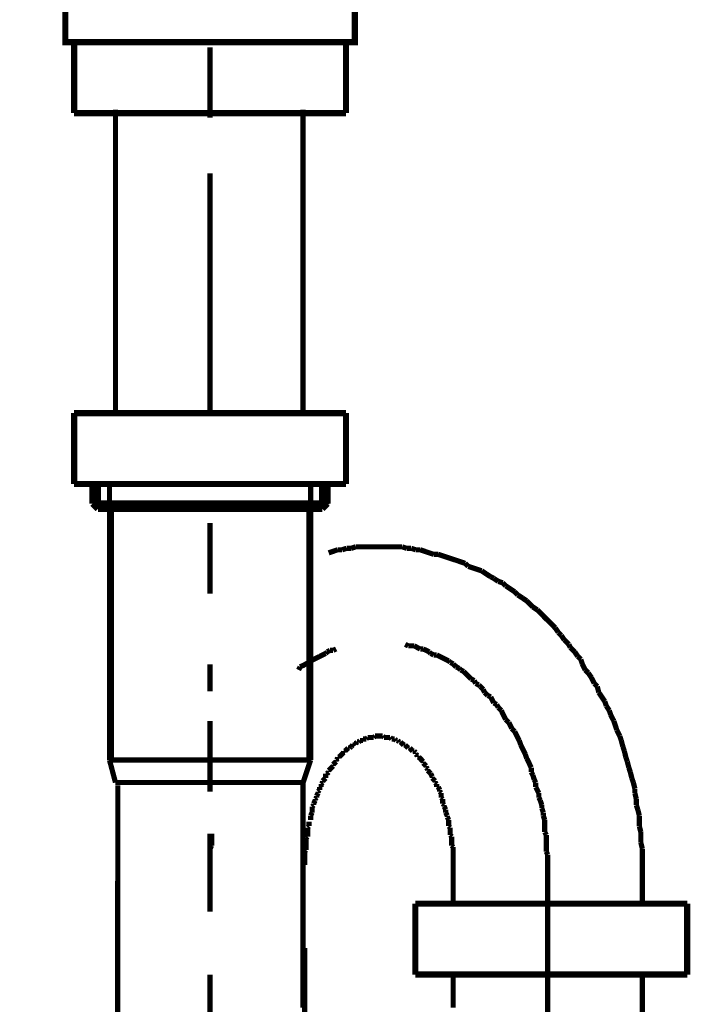
# Model space of a CAD drawing. Extents: x 74 to 486, y -247 to -11.
# Drawn here: x 128 to 140, y -183 to -166 of the extents above; entities that cross this region are included whole.
import ezdxf

# ---------------------------------------------------------------- set-up
doc = ezdxf.new("R2010")
doc.units = 0
doc.layers.add('LAYER_17', color=7, linetype='CONTINUOUS')
doc.layers.add('LAYER_19', color=7, linetype='CONTINUOUS')

# ---------------------------------------------------------------- blocks, each defined once
blk = doc.blocks.new('AIGNBL11020003')
at = {"layer": 'LAYER_17', "const_width": 0.1411}
for points in [[(129.2607, -163.5759), (128.5682, -163.5759)], [(134.553, -163.5759), (133.8606, -163.5759)]]:
    blk.add_lwpolyline(points, dxfattribs=at)
blk = doc.blocks.new('AIGNBL11010002')
at = {"layer": 'LAYER_17', "const_width": 0.1411}
for points in [[(128.7632, -163.8763), (128.4104, -163.8763), (128.4104, -163.5759), (128.7632, -163.5759)], [(129.2607, -163.5759), (128.5682, -163.5759)], [(129.2607, -163.5759), (129.6134, -163.5759)], [(129.2607, -163.5759), (129.6134, -163.5759)], [(129.5625, -163.5759), (133.9577, -163.5759)], [(130.392, -163.5759), (133.1178, -163.5759)], [(130.392, -163.5759), (133.1178, -163.5759)], [(133.5071, -163.5759), (133.8599, -163.5759)], [(133.5071, -163.5759), (133.8599, -163.5759)], [(134.553, -163.5759), (133.8606, -163.5759)], [(134.3574, -163.5759), (134.7101, -163.5759), (134.7101, -163.8763), (134.3574, -163.8763)], [(129.1673, -164.176), (128.4104, -164.176), (128.4104, -163.8763), (128.7632, -163.8763)], [(133.5581, -163.8763), (129.1628, -163.8763)], [(129.5625, -163.8763), (133.9577, -163.8763)], [(134.3574, -163.8763), (134.7101, -163.8763), (134.7101, -164.176), (134.0032, -164.176)], [(129.4632, -164.5763), (129.1105, -164.5763), (129.1105, -164.1753), (129.4632, -164.1753)], [(133.5581, -164.176), (129.1628, -164.176)], [(130.062, -164.1753), (133.3583, -164.1753)], [(133.658, -164.1753), (134.0101, -164.1753), (134.0101, -164.577), (133.658, -164.577)], [(133.658, -164.5763), (129.4092, -164.5763)]]:
    blk.add_lwpolyline(points, dxfattribs=at)
at = {"layer": 'LAYER_17', "const_width": 0.1058}
blk.add_lwpolyline([(129.1118, -164.5763), (134.0115, -164.5763), (134.0115, -166.4766), (129.1118, -166.4766)], close=True, dxfattribs=at)
at = {"layer": 'LAYER_17'}
blk.add_blockref('AIGNBL11020003', (0, 0), dxfattribs=at)
blk = doc.blocks.new('AIGNBL13020003')
at = {"layer": 'LAYER_19', "const_width": 0.0882}
blk.add_lwpolyline([(133.1615, -181.8018), (133.1615, -183.4217)], dxfattribs=at)
blk = doc.blocks.new('AIGNBL13020004')
at = {"layer": 'LAYER_19', "const_width": 0.0882}
blk.add_lwpolyline([(129.9617, -230.2602), (130.001, -179.0478)], dxfattribs=at)
blk = doc.blocks.new('AIGNBL13020005')
at = {"layer": 'LAYER_19', "const_width": 0.0882}
for points in [[(135.6765, -180.3969), (135.6765, -181.0074)], [(138.8763, -180.3969), (138.8763, -181.0074)], [(138.8763, -182.8105), (138.8763, -182.2635)], [(135.6765, -182.8105), (135.6765, -182.3014)]]:
    blk.add_lwpolyline(points, dxfattribs=at)
blk = doc.blocks.new('AIGNBL13020006')
at = {"layer": 'LAYER_19', "const_width": 0.0882}
for points in [[(133.5929, -176.7651), (133.5426, -176.7906)], [(133.6446, -176.7651), (133.5929, -176.7651)], [(133.6948, -176.7403), (133.6446, -176.7651)], [(134.8634, -176.6638)], [(134.9144, -176.6886), (134.8634, -176.6638)], [(135.0164, -176.6886), (134.9647, -176.6886), (134.9144, -176.6886)], [(135.1177, -176.7403), (135.0667, -176.7148), (135.0164, -176.6886)], [(135.168, -176.7403), (135.1177, -176.7403)], [(135.27, -176.7906), (135.2196, -176.7651), (135.168, -176.7403)], [(133.4151, -176.8664), (133.3648, -176.8925), (133.3145, -176.9181), (133.2635, -176.9429)], [(133.4668, -176.8416), (133.4151, -176.8664)], [(133.5171, -176.8161), (133.4668, -176.8416)], [(133.5426, -176.7906), (133.5171, -176.8161)], [(135.2954, -176.8161), (135.27, -176.7906)], [(135.3457, -176.8416), (135.2954, -176.8161)], [(135.3974, -176.8416), (135.3457, -176.8416)], [(135.498, -176.8925), (135.4477, -176.8664), (135.3974, -176.8416)], [(135.5497, -176.9181), (135.498, -176.8925)], [(135.6, -176.9429), (135.5497, -176.9181)], [(135.6255, -176.9684), (135.6, -176.9429)], [(133.0858, -177.0441), (133.0596, -177.0958)], [(133.2374, -176.9684), (133.187, -176.9938), (133.1367, -177.0193), (133.0858, -177.0441)], [(135.6765, -176.9938), (135.6255, -176.9684)], [(135.7275, -177.0441), (135.6765, -176.9938)], [(135.7777, -177.0703), (135.7275, -177.0441)], [(135.8032, -177.0958), (135.7777, -177.0703)], [(135.8542, -177.1213), (135.8032, -177.0958)], [(135.981, -177.2481), (135.9307, -177.1971), (135.9052, -177.1716), (135.8542, -177.1213)], [(136.032, -177.2736), (135.981, -177.2481)], [(136.0568, -177.3239), (136.032, -177.2736)], [(136.1085, -177.3494), (136.0568, -177.3239)], [(136.1333, -177.3749), (136.1085, -177.3494)], [(136.1843, -177.4259), (136.1333, -177.3749)], [(136.2098, -177.4769), (136.1843, -177.4259)], [(136.2608, -177.5272), (136.2098, -177.4769)], [(136.3117, -177.5526), (136.2608, -177.5272)], [(136.362, -177.6546), (136.3365, -177.6036), (136.3117, -177.5526)], [(136.4124, -177.6794), (136.362, -177.6546)], [(136.4385, -177.7304), (136.4124, -177.6794)], [(136.4895, -177.7814), (136.4385, -177.7304)], [(136.5653, -177.9344), (136.5398, -177.8827), (136.5143, -177.8324), (136.4895, -177.7814)], [(136.6163, -177.9846), (136.5653, -177.9344)], [(136.6418, -178.0349), (136.6163, -177.9846)], [(136.6673, -178.0859), (136.6418, -178.0349)], [(136.7176, -178.1369), (136.6673, -178.0859)], [(136.7431, -178.1879), (136.7176, -178.1369)], [(136.7679, -178.2382), (136.7431, -178.1879)], [(136.7941, -178.2899), (136.7679, -178.2382)], [(136.8196, -178.3657), (136.7941, -178.2899)], [(136.8953, -178.518), (136.8698, -178.4677), (136.845, -178.416), (136.8196, -178.3657)], [(136.9208, -178.5937), (136.8953, -178.518)], [(136.9973, -178.7467), (136.9718, -178.6957), (136.947, -178.6454), (136.9208, -178.5937)], [(136.9973, -178.8232), (136.9973, -178.7467)], [(137.0228, -178.8735), (136.9973, -178.8232)], [(137.0476, -178.9493), (137.0228, -178.8735)], [(137.0731, -179.001), (137.0476, -178.9493)], [(137.0731, -179.0767), (137.0731, -179.001)], [(137.1248, -179.1787), (137.0986, -179.127), (137.0731, -179.0767)], [(137.1248, -179.2545), (137.1248, -179.1787)], [(137.1496, -179.3048), (137.1248, -179.2545)], [(137.1751, -179.382), (137.1496, -179.3048)], [(137.1751, -179.4323), (137.1751, -179.382)], [(137.2006, -179.5081), (137.1751, -179.4323)], [(137.2006, -179.5598), (137.2006, -179.5081)], [(137.2254, -179.6355), (137.2006, -179.5598)], [(137.2254, -179.8388), (137.2254, -179.7623), (137.2254, -179.712), (137.2254, -179.6355)], [(131.5871, -179.8636), (131.5871, -179.9401), (131.5871, -179.9911), (131.5871, -180.0675)], [(137.2509, -179.8898), (137.2254, -179.8388)], [(137.2509, -180.1688), (137.2509, -180.0931), (137.2509, -180.0166), (137.2509, -179.9401), (137.2509, -179.8898)], [(131.5871, -180.0675), (131.5617, -180.1179)], [(131.5617, -180.1179), (131.5617, -180.1943), (131.5617, -180.2453), (131.5617, -180.3211), (131.5617, -180.3721)], [(137.2764, -180.2191), (137.2509, -180.1688)], [(137.2764, -180.4231), (137.2764, -180.3466), (137.2764, -180.2963), (137.2764, -180.2191)], [(131.5617, -180.3721), (131.5617, -180.3969)]]:
    blk.add_lwpolyline(points, dxfattribs=at)
blk = doc.blocks.new('AIGNBL13020007')
at = {"layer": 'LAYER_19', "const_width": 0.0882}
for points in [[(133.4151, -174.2743), (133.3393, -174.2998)], [(133.4923, -174.2743), (133.4151, -174.2743)], [(133.5681, -174.2495), (133.4923, -174.2743)], [(133.7203, -175.0632), (133.6446, -175.0887), (133.5681, -175.1149)], [(133.7968, -175.0632), (133.7203, -175.0632)], [(133.8726, -175.0377), (133.7968, -175.0632)], [(133.9498, -175.0377), (133.8726, -175.0377)], [(134.0256, -175.0129), (133.9498, -175.0377)], [(134.8124, -175.0129), (134.7367, -175.0129), (134.6608, -175.0129), (134.5844, -175.0129), (134.5079, -175.0129), (134.4066, -175.0129), (134.3556, -175.0129), (134.2536, -175.0129), (134.1779, -175.0129), (134.1014, -175.0129), (134.0256, -175.0129)], [(134.8889, -175.0377), (134.8124, -175.0129)], [(134.9647, -175.0377), (134.8889, -175.0377)], [(135.0419, -175.0632), (134.9647, -175.0377)], [(135.1177, -175.0632), (135.0419, -175.0632)], [(135.3457, -175.1397), (135.27, -175.1149), (135.1941, -175.0887), (135.1177, -175.0632)], [(135.4222, -175.1397), (135.3457, -175.1397)], [(135.498, -175.1652), (135.4222, -175.1397)], [(135.5752, -175.1907), (135.498, -175.1652)], [(135.879, -175.2927), (135.8032, -175.2665), (135.7275, -175.241), (135.651, -175.2162), (135.5752, -175.1907)], [(135.9307, -175.343), (135.879, -175.2927)], [(136.0065, -175.3684), (135.9307, -175.343)], [(136.083, -175.3939), (136.0065, -175.3684)], [(136.1588, -175.4188), (136.083, -175.3939)], [(136.3117, -175.5207), (136.2346, -175.4704), (136.1588, -175.4188)], [(136.362, -175.5462), (136.3117, -175.5207)], [(136.4385, -175.5965), (136.362, -175.5462)], [(136.5143, -175.622), (136.4385, -175.5965)], [(136.5653, -175.673), (136.5143, -175.622)], [(136.6418, -175.724), (136.5653, -175.673)], [(136.7176, -175.7743), (136.6418, -175.724)], [(136.7679, -175.826), (136.7176, -175.7743)], [(136.845, -175.8763), (136.7679, -175.826)], [(136.9208, -175.9272), (136.845, -175.8763)], [(137.0228, -176.0292), (136.9718, -175.9776), (136.9208, -175.9272)], [(137.0986, -176.0795), (137.0228, -176.0292)], [(137.2254, -176.207), (137.1751, -176.1553), (137.0986, -176.0795)], [(137.2764, -176.2573), (137.2254, -176.207)], [(137.4032, -176.3848), (137.3529, -176.3331), (137.2764, -176.2573)], [(137.4541, -176.4605), (137.4032, -176.3848)], [(137.5051, -176.5108), (137.4541, -176.4605)], [(137.5561, -176.5873), (137.5051, -176.5108)], [(137.6319, -176.6638), (137.5561, -176.5873)], [(137.6581, -176.7148), (137.6319, -176.6638)], [(137.7339, -176.7906), (137.6581, -176.7148)], [(137.7842, -176.8664), (137.7339, -176.7906)], [(137.8358, -176.9181), (137.7842, -176.8664)], [(137.8606, -176.9938), (137.8358, -176.9181)], [(137.9117, -177.0958), (137.8606, -176.9938)], [(137.9619, -177.1461), (137.9117, -177.0958)], [(138.0136, -177.2219), (137.9619, -177.1461)], [(138.0639, -177.3239), (138.0136, -177.2219)], [(138.1149, -177.3749), (138.0639, -177.3239)], [(138.1397, -177.4769), (138.1149, -177.3749)], [(138.2417, -177.6291), (138.1914, -177.5526), (138.1397, -177.4769)], [(138.2672, -177.7049), (138.2417, -177.6291)], [(138.3175, -177.7814), (138.2672, -177.7049)], [(138.343, -177.8572), (138.3175, -177.7814)], [(138.3946, -177.9592), (138.343, -177.8572)], [(138.445, -178.1121), (138.4194, -178.0349), (138.3946, -177.9592)], [(138.4953, -178.2127), (138.445, -178.1121)], [(138.5207, -178.2899), (138.4953, -178.2127)], [(138.5469, -178.3912), (138.5207, -178.2899)], [(138.5724, -178.4677), (138.5469, -178.3912)], [(138.5972, -178.5689), (138.5724, -178.4677)], [(138.6227, -178.6454), (138.5972, -178.5689)], [(138.6482, -178.7467), (138.6227, -178.6454)], [(138.673, -178.8232), (138.6482, -178.7467)], [(138.6985, -178.9245), (138.673, -178.8232)], [(138.7247, -179.001), (138.6985, -178.9245)], [(138.7502, -179.1022), (138.7247, -179.001)], [(138.7502, -179.1787), (138.7502, -179.1022)], [(138.775, -179.28), (138.7502, -179.1787)], [(138.775, -179.382), (138.775, -179.28)], [(138.8005, -179.4578), (138.775, -179.382)], [(138.826, -179.5598), (138.8005, -179.4578)], [(138.826, -179.7375), (138.826, -179.661), (138.826, -179.5598)], [(135.6, -179.7375), (135.6, -179.712)], [(135.6255, -179.7623), (135.6, -179.7375)], [(135.6255, -179.8898), (135.6255, -179.8388), (135.6255, -179.8133), (135.6255, -179.7623)], [(138.8515, -179.8388), (138.826, -179.7375)], [(135.651, -179.9153), (135.6255, -179.8898)], [(135.651, -180.0675), (135.651, -180.0166), (135.651, -179.9911), (135.651, -179.9401), (135.651, -179.9153)], [(138.8515, -180.0166), (138.8515, -179.9401), (138.8515, -179.8388)], [(135.6765, -180.0931), (135.651, -180.0675)], [(135.6765, -180.3969), (135.6765, -180.3721), (135.6765, -180.3211), (135.6765, -180.2963), (135.6765, -180.2453), (135.6765, -180.2191), (135.6765, -180.1688), (135.6765, -180.1434), (135.6765, -180.0931)], [(138.8763, -180.1179), (138.8515, -180.0166)], [(138.8763, -180.3969), (138.8763, -180.3211), (138.8763, -180.2191), (138.8763, -180.1179)]]:
    blk.add_lwpolyline(points, dxfattribs=at)
blk = doc.blocks.new('AIGNBL13020008')
at = {"layer": 'LAYER_19', "const_width": 0.0882}
for points in [[(134.1524, -178.2637), (134.1524, -178.2899)], [(134.2033, -178.2637), (134.1779, -178.2637), (134.1524, -178.2637)], [(134.2282, -178.2382), (134.2033, -178.2637)], [(134.3301, -178.2382), (134.3053, -178.2382), (134.2791, -178.2382), (134.2536, -178.2382), (134.2282, -178.2382)], [(134.3556, -178.2127), (134.3301, -178.2382)], [(134.4831, -178.2127), (134.4569, -178.2127), (134.4314, -178.2127), (134.4066, -178.2127), (134.3811, -178.2127), (134.3556, -178.2127)], [(134.5079, -178.2382), (134.4831, -178.2127)], [(134.6092, -178.2382), (134.5844, -178.2382), (134.5589, -178.2382), (134.5334, -178.2382), (134.5079, -178.2382)], [(134.6347, -178.2637), (134.6092, -178.2382)], [(134.6856, -178.2637), (134.6608, -178.2637), (134.6347, -178.2637)], [(134.7112, -178.2899), (134.6856, -178.2637)], [(133.8726, -178.4415), (133.8478, -178.4677)], [(133.8981, -178.416), (133.8726, -178.4415)], [(133.9236, -178.416), (133.8981, -178.416)], [(133.9498, -178.3912), (133.9236, -178.416)], [(133.9746, -178.3657), (133.9498, -178.3912)], [(134.0001, -178.3657), (133.9746, -178.3657)], [(134.0001, -178.3402), (134.0001, -178.3657)], [(134.0256, -178.3402), (134.0001, -178.3402)], [(134.0504, -178.3147), (134.0256, -178.3402)], [(134.0759, -178.3147), (134.0504, -178.3147)], [(134.1014, -178.2899), (134.0759, -178.3147)], [(134.1524, -178.2899), (134.1276, -178.2899), (134.1014, -178.2899)], [(134.7367, -178.2899), (134.7112, -178.2899)], [(134.7621, -178.3147), (134.7367, -178.2899)], [(134.7869, -178.3147), (134.7621, -178.3147)], [(134.8124, -178.3402), (134.7869, -178.3147)], [(134.8124, -178.3402)], [(134.8386, -178.3657), (134.8124, -178.3402)], [(134.8634, -178.3657), (134.8386, -178.3657)], [(134.8889, -178.3912), (134.8634, -178.3657)], [(134.9144, -178.416), (134.8889, -178.3912)], [(134.9399, -178.416), (134.9144, -178.416)], [(134.9647, -178.4415), (134.9399, -178.416)], [(134.9902, -178.4677), (134.9647, -178.4415)], [(133.7203, -178.5937), (133.6948, -178.6193)], [(133.7203, -178.5689), (133.7203, -178.5937)], [(133.7458, -178.5689), (133.7203, -178.5689)], [(133.7968, -178.518), (133.772, -178.5434), (133.7458, -178.5689)], [(133.8223, -178.4925), (133.7968, -178.518)], [(133.8223, -178.4677), (133.8223, -178.4925)], [(133.8478, -178.4677), (133.8223, -178.4677)], [(135.0164, -178.4677), (134.9902, -178.4677)], [(135.0419, -178.4925), (135.0164, -178.4677)], [(135.0419, -178.518), (135.0419, -178.4925)], [(135.0667, -178.5434), (135.0419, -178.518)], [(135.0667, -178.5689), (135.0667, -178.5434)], [(135.0922, -178.5689), (135.0667, -178.5689)], [(135.168, -178.6454), (135.1425, -178.6193), (135.1177, -178.5937), (135.0922, -178.5689)], [(133.5929, -178.7715), (133.5681, -178.797)], [(133.6191, -178.7467), (133.5929, -178.7715)], [(133.6446, -178.7212), (133.6191, -178.7467)], [(133.6948, -178.6454), (133.67, -178.6702), (133.6446, -178.6957)], [(133.6446, -178.6957), (133.6446, -178.7212)], [(133.6948, -178.6193), (133.6948, -178.6454)], [(135.168, -178.6702), (135.168, -178.6454)], [(135.2196, -178.7212), (135.1941, -178.6957), (135.168, -178.6702)], [(135.2196, -178.7467), (135.2196, -178.7212)], [(135.2444, -178.7715), (135.2196, -178.7467)], [(135.2444, -178.797), (135.2444, -178.7715)], [(133.5171, -178.9245), (133.4923, -178.9493)], [(133.5171, -178.848), (133.5171, -178.899), (133.5171, -178.9245)], [(133.5426, -178.848), (133.5171, -178.848)], [(133.5681, -178.8232), (133.5426, -178.848)], [(133.5681, -178.797), (133.5681, -178.8232)], [(135.2954, -178.848), (135.27, -178.8232), (135.2444, -178.797)], [(135.2954, -178.848)], [(135.3203, -178.899), (135.2954, -178.848)], [(135.3203, -178.9245), (135.3203, -178.899)], [(135.3457, -178.9493), (135.3203, -178.9245)], [(133.4151, -179.0767), (133.4151, -179.127)], [(133.4413, -179.0767), (133.4151, -179.0767)], [(133.4668, -179.001), (133.4413, -179.0265)], [(133.4413, -179.0265), (133.4413, -179.0767)], [(133.4923, -178.9493), (133.4668, -178.9748)], [(133.4668, -178.9748), (133.4668, -179.001)], [(135.3719, -178.9748), (135.3457, -178.9493)], [(135.3719, -179.001), (135.3719, -178.9748)], [(135.3974, -179.0265), (135.3719, -179.001)], [(135.3974, -179.0767), (135.3974, -179.0265)], [(135.4222, -179.0767), (135.3974, -179.0767)], [(135.4477, -179.127), (135.4222, -179.0767)], [(133.3648, -179.2545), (133.3393, -179.28)], [(133.3903, -179.1787), (133.3648, -179.229)], [(133.3648, -179.229), (133.3648, -179.2545)], [(133.4151, -179.127), (133.3903, -179.1526)], [(133.3903, -179.1526), (133.3903, -179.1787)], [(135.4477, -179.1526), (135.4477, -179.127)], [(135.4732, -179.1787), (135.4477, -179.1526)], [(135.4732, -179.2545), (135.4732, -179.229), (135.4732, -179.1787)], [(135.498, -179.28), (135.4732, -179.2545)], [(133.3145, -179.382), (133.289, -179.4068)], [(133.289, -179.4068), (133.289, -179.4578), (133.289, -179.4826), (133.289, -179.5081)], [(133.3393, -179.3048), (133.3145, -179.3565)], [(133.3145, -179.3565), (133.3145, -179.382)], [(133.3393, -179.28), (133.3393, -179.3048)], [(135.498, -179.3565), (135.498, -179.3048), (135.498, -179.28)], [(135.5235, -179.382), (135.498, -179.3565)], [(135.5235, -179.4068), (135.5235, -179.382)], [(135.5497, -179.4578), (135.5235, -179.4068)], [(133.289, -179.5081), (133.2635, -179.5598)], [(133.2635, -179.5598), (133.2635, -179.5846), (133.2635, -179.6355)], [(135.5497, -179.5081), (135.5497, -179.4826), (135.5497, -179.4578)], [(135.5752, -179.5598), (135.5497, -179.5081)], [(135.5752, -179.5846), (135.5752, -179.5598)], [(135.6, -179.6355), (135.5752, -179.5846)], [(133.2374, -179.7375), (133.2126, -179.7623)], [(133.2126, -179.7623), (133.2126, -179.8133), (133.2126, -179.8388), (133.2126, -179.8898), (133.2126, -179.9153)], [(133.2374, -179.661), (133.2374, -179.712), (133.2374, -179.7375)], [(135.6, -179.712), (135.6, -179.661), (135.6, -179.6355)], [(133.2126, -179.9153), (133.187, -179.9401)], [(133.187, -179.9401), (133.187, -179.9911), (133.187, -180.0166), (133.187, -180.0675), (133.187, -180.0931), (133.187, -180.1434)], [(133.187, -180.1434), (133.1615, -180.1688)], [(133.1615, -180.1688), (133.1615, -180.2191), (133.1615, -180.2453), (133.1615, -180.2963), (133.1615, -180.3211), (133.1615, -180.3721), (133.1615, -180.3969)], [(133.1615, -182.8105), (133.1615, -182.836), (133.1615, -182.887), (133.1615, -182.9125), (133.1615, -182.9628), (133.1615, -182.9883), (133.1615, -183.0386)], [(133.1615, -183.0386), (133.187, -183.0648)], [(133.187, -183.0648), (133.187, -183.1151), (133.187, -183.1406), (133.187, -183.1916), (133.187, -183.2164), (133.187, -183.2681)], [(133.187, -183.2681), (133.2126, -183.2929)], [(133.2126, -183.2929), (133.2126, -183.3438), (133.2126, -183.3693), (133.2126, -183.4203), (133.2126, -183.4458)], [(133.2126, -183.4458), (133.2374, -183.4713)], [(133.2374, -183.4713), (133.2374, -183.5216), (133.2374, -183.5471)], [(133.2374, -183.5471), (133.2635, -183.5981)], [(133.2635, -183.5981), (133.2635, -183.6236), (133.2635, -183.6491)], [(133.2635, -183.6491), (133.289, -183.6994)], [(133.289, -183.6994), (133.289, -183.7249), (133.289, -183.7497), (133.289, -183.8013)], [(133.289, -183.8013), (133.3145, -183.8269)], [(133.3145, -183.8269), (133.3145, -183.8517)], [(133.3145, -183.8517), (133.3393, -183.9026)], [(133.3393, -183.9026), (133.3393, -183.9274)], [(133.3393, -183.9274), (133.3648, -183.9536)], [(133.3648, -183.9536), (133.3648, -184.0046)], [(133.3648, -184.0046), (133.3903, -184.0294)], [(133.3903, -184.0294), (133.3903, -184.0549)], [(133.3903, -184.0549), (133.4151, -184.0804)], [(133.4151, -184.0804), (133.4151, -184.1066)], [(133.4151, -184.1066), (133.4413, -184.1569)]]:
    blk.add_lwpolyline(points, dxfattribs=at)
blk = doc.blocks.new('AIGNBL1302000A')
at = {"layer": 'LAYER_19', "const_width": 0.0882}
for points in [[(131.5617, -182.7851), (131.5617, -182.8105)], [(137.2764, -183.0138), (137.2764, -182.9373), (137.2764, -182.887), (137.2764, -182.8105)], [(137.2509, -183.0648), (137.2764, -183.0138)], [(137.2509, -183.3438), (137.2509, -183.2681), (137.2509, -183.2164), (137.2509, -183.1406), (137.2509, -183.0648)], [(137.2254, -183.3693), (137.2509, -183.3438)], [(136.9208, -184.6399), (136.947, -184.5882), (136.9718, -184.5379)], [(136.845, -184.8177), (136.8698, -184.766), (136.8953, -184.7157)], [(136.8953, -184.7157), (136.9208, -184.6399)], [(136.7679, -184.9438), (136.7941, -184.868)], [(136.7941, -184.868), (136.845, -184.8177)], [(136.6673, -185.147), (136.6921, -185.0967)], [(136.6921, -185.0967), (136.7176, -185.0457)], [(136.7176, -185.0457), (136.7679, -184.9693)], [(136.7679, -184.9693), (136.7679, -184.9438)], [(136.5398, -185.351), (136.5653, -185.2993), (136.5901, -185.249)], [(136.5901, -185.249), (136.6418, -185.198)], [(136.6418, -185.198), (136.6673, -185.147)], [(136.4385, -185.477), (136.464, -185.4267)], [(136.464, -185.4267), (136.5143, -185.3765), (136.5398, -185.351)], [(136.3365, -185.63), (136.362, -185.579), (136.3876, -185.5287)], [(136.3876, -185.5287), (136.4385, -185.477)], [(136.1588, -185.8078), (136.2098, -185.7568), (136.2608, -185.7065)], [(136.2608, -185.7065), (136.2862, -185.6548)], [(136.2862, -185.6548), (136.3365, -185.63)], [(136.0065, -185.9601), (136.0568, -185.9098), (136.1085, -185.8581)], [(136.1085, -185.8581), (136.1333, -185.8326)], [(136.1333, -185.8326), (136.1588, -185.8078)], [(135.8032, -186.1123), (135.8542, -186.0875)], [(135.8542, -186.0875), (135.879, -186.062)], [(135.879, -186.062), (135.9307, -186.0358)], [(135.9307, -186.0358), (135.9555, -185.9855)], [(135.9555, -185.9855), (136.0065, -185.9601)], [(133.1615, -186.2136), (133.2126, -186.2398), (133.2635, -186.2653)], [(133.2635, -186.2653), (133.289, -186.2901)], [(135.4732, -186.3156), (135.5235, -186.2901), (135.5752, -186.2653), (135.6255, -186.2398), (135.6765, -186.2136)], [(135.6765, -186.2136), (135.7013, -186.1888)], [(135.7013, -186.1888), (135.7529, -186.1633)], [(135.7529, -186.1633), (135.8032, -186.1123)], [(133.289, -186.2901), (133.3393, -186.3156), (133.3903, -186.3411), (133.4413, -186.3666), (133.4923, -186.3914), (133.5426, -186.4175), (133.5929, -186.4431)], [(135.2444, -186.4431), (135.2954, -186.4175), (135.3457, -186.3914), (135.3974, -186.3666), (135.4477, -186.3411)], [(135.4477, -186.3411), (135.4732, -186.3156)], [(133.5929, -186.4431), (133.6446, -186.4431)], [(133.6446, -186.4431), (133.6948, -186.4679)], [(133.6948, -186.4679), (133.7203, -186.4679)], [(133.7203, -186.4679), (133.772, -186.4934), (133.8223, -186.5188)], [(133.8223, -186.5188), (133.8726, -186.5188)], [(133.8726, -186.5188), (133.9236, -186.5443)], [(133.9236, -186.5443), (133.9746, -186.5443), (134.0256, -186.5443)], [(134.0256, -186.5443), (134.0759, -186.5691)], [(134.0759, -186.5691), (134.1276, -186.5691), (134.1779, -186.5691)], [(134.1779, -186.5691), (134.2033, -186.5953)], [(134.2033, -186.5953), (134.2791, -186.5953), (134.3301, -186.5953), (134.3811, -186.5953), (134.4066, -186.5953), (134.4569, -186.5953), (134.5079, -186.5953), (134.5589, -186.5953), (134.6092, -186.5953)], [(134.6092, -186.5953), (134.6608, -186.5691)], [(134.6608, -186.5691), (134.7112, -186.5691), (134.7621, -186.5691)], [(134.7621, -186.5691), (134.8124, -186.5443)], [(134.8124, -186.5443), (134.8634, -186.5443), (134.9144, -186.5443)], [(134.9144, -186.5443), (134.9647, -186.5188)], [(134.9647, -186.5188), (135.0164, -186.5188)], [(135.0164, -186.5188), (135.0419, -186.4934)], [(135.0419, -186.4934), (135.1177, -186.4679)], [(135.1177, -186.4679), (135.168, -186.4679)], [(135.168, -186.4679), (135.2196, -186.4431)], [(135.2196, -186.4431), (135.2444, -186.4431)]]:
    blk.add_lwpolyline(points, dxfattribs=at)
blk = doc.blocks.new('AIGNBL1302000B')
at = {"layer": 'LAYER_19', "const_width": 0.0882}
for points in [[(133.2635, -176.9429), (133.2635, -176.9181)], [(138.8763, -183.1151), (138.8763, -183.0138), (138.8763, -182.9373), (138.8763, -182.836), (138.8763, -182.8105)], [(138.8515, -183.2164), (138.8763, -183.1151)], [(138.8515, -183.3941), (138.8515, -183.3184), (138.8515, -183.2164)], [(138.826, -183.4961), (138.8515, -183.3941)], [(138.8005, -183.6739), (138.826, -183.5981)], [(138.826, -183.5981), (138.826, -183.4961)], [(138.8005, -183.7759), (138.8005, -183.6739)], [(138.775, -183.8517), (138.8005, -183.7759)], [(138.775, -183.9536), (138.775, -183.8517)], [(138.7502, -184.0549), (138.775, -183.9536)], [(138.7502, -184.1314), (138.7502, -184.0549)], [(138.6985, -184.3092), (138.7247, -184.2327)], [(138.7247, -184.2327), (138.7502, -184.1314)], [(138.6482, -184.5124), (138.673, -184.4105)], [(138.673, -184.4105), (138.6985, -184.3092)], [(138.5972, -184.6902), (138.6227, -184.5882)], [(138.6227, -184.5882), (138.6482, -184.5124)], [(138.5207, -184.868), (138.5724, -184.766)], [(138.5724, -184.766), (138.5972, -184.6902)], [(138.5207, -184.9438), (138.5207, -184.868)], [(138.445, -185.1215), (138.4704, -185.0202)], [(138.4704, -185.0202), (138.5207, -184.9438)], [(138.3691, -185.2745), (138.4194, -185.198)], [(138.4194, -185.198), (138.445, -185.1215)], [(138.2927, -185.4522), (138.343, -185.3765)], [(138.343, -185.3765), (138.3691, -185.2745)], [(138.1914, -185.6803), (138.2169, -185.6045)], [(138.2169, -185.6045), (138.2672, -185.5287)], [(138.2672, -185.5287), (138.2927, -185.4522)], [(138.1397, -185.7823), (138.1914, -185.6803)], [(137.8606, -186.2398), (137.9117, -186.1633), (137.9619, -186.0875), (138.0136, -186.011), (138.0639, -185.9346)], [(138.0639, -185.9346), (138.0894, -185.8581)], [(138.0894, -185.8581), (138.1397, -185.7823)], [(137.8097, -186.2901), (137.8606, -186.2398)], [(137.6581, -186.5188), (137.7084, -186.4431), (137.7594, -186.3666), (137.8097, -186.2901)], [(137.5561, -186.6463), (137.6064, -186.5691)], [(137.6064, -186.5691), (137.6581, -186.5188)], [(137.3783, -186.8489), (137.4286, -186.7731), (137.4803, -186.6966)], [(137.4803, -186.6966), (137.5561, -186.6463)], [(137.2509, -186.9509), (137.3274, -186.8999)], [(137.3274, -186.8999), (137.3783, -186.8489)], [(137.0731, -187.1286), (137.1496, -187.0776)], [(137.1496, -187.0776), (137.2006, -187.0267)], [(137.2006, -187.0267), (137.2509, -186.9509)], [(136.8953, -187.3064), (136.947, -187.2554)], [(136.947, -187.2554), (137.0228, -187.1796), (137.0731, -187.1286)], [(136.6921, -187.4594), (136.7679, -187.4077)], [(136.7679, -187.4077), (136.8196, -187.3574)], [(136.8196, -187.3574), (136.8953, -187.3064)], [(136.4124, -187.6371), (136.4895, -187.5855)], [(136.4895, -187.5855), (136.5653, -187.5599)], [(136.5653, -187.5599), (136.6163, -187.5096)], [(136.6163, -187.5096), (136.6921, -187.4594)], [(136.1333, -187.7887), (136.2098, -187.7632)], [(136.2098, -187.7632), (136.2862, -187.7129)], [(136.2862, -187.7129), (136.3365, -187.6619)], [(136.3365, -187.6619), (136.4124, -187.6371)], [(135.7777, -187.9665), (135.8542, -187.9162)], [(135.8542, -187.9162), (135.9052, -187.8907)], [(135.9052, -187.8907), (135.981, -187.8652)], [(135.981, -187.8652), (136.0568, -187.8149)], [(136.0568, -187.8149), (136.1333, -187.7887)], [(133.3903, -188.0684), (133.4668, -188.0684)], [(133.4668, -188.0684), (133.5426, -188.0939)], [(133.5426, -188.0939), (133.6191, -188.1187)], [(135.2444, -188.1187), (135.3203, -188.0939), (135.3974, -188.0684)], [(135.3974, -188.0684), (135.4732, -188.043)], [(135.4732, -188.043), (135.5497, -188.0175), (135.6255, -187.9927)], [(135.6255, -187.9927), (135.7013, -187.9927)], [(135.7013, -187.9927), (135.7777, -187.9665)], [(133.6191, -188.1187), (133.6948, -188.1443)], [(133.6948, -188.1443), (133.772, -188.1443)], [(133.772, -188.1443), (133.8478, -188.1704)], [(133.8478, -188.1704), (133.9236, -188.1704)], [(133.9236, -188.1704), (134.0001, -188.1952)], [(134.0001, -188.1952), (134.0759, -188.1952), (134.1779, -188.1952), (134.2282, -188.1952)], [(134.2282, -188.1952), (134.3301, -188.2207)], [(134.3301, -188.2207), (134.3811, -188.2207), (134.4831, -188.2207), (134.5589, -188.2207)], [(134.5589, -188.2207), (134.6092, -188.1952)], [(134.6092, -188.1952), (134.7112, -188.1952), (134.7869, -188.1952), (134.8634, -188.1952)], [(134.8634, -188.1952), (134.9399, -188.1704)], [(134.9399, -188.1704), (135.0164, -188.1704)], [(135.0164, -188.1704), (135.0922, -188.1443), (135.168, -188.1187)], [(135.168, -188.1187), (135.2444, -188.1187)]]:
    blk.add_lwpolyline(points, dxfattribs=at)
blk.add_lwpolyline([(129.9824, -183.5774, 0.070279), (130.1325, -184.8564, 0.1019923), (130.8895, -186.3575, 0.0641946), (131.7723, -187.2207, 0.0723684), (133.1615, -187.9927), (133.2374, -188.0175), (133.3145, -188.043), (133.3903, -188.0684)], format="xyb", dxfattribs=at)
blk = doc.blocks.new('AIGNBL1302000C')
at = {"layer": 'LAYER_19', "const_width": 0.0882}
for points in [[(131.5617, -181.0577), (131.5617, -179.8636)], [(131.5617, -185.382), (131.5617, -182.2517)]]:
    blk.add_lwpolyline(points, dxfattribs=at)
blk = doc.blocks.new('AIGNBL1302000E')
at = {"layer": 'LAYER_19', "const_width": 0.0882}
for points in [[(129.8598, -178.6193), (129.8598, -173.9436)], [(133.2635, -178.6193), (133.2635, -173.9436)], [(129.8598, -178.6193), (129.9611, -179.0003)], [(133.2635, -178.6193), (129.8598, -178.6193)], [(133.2635, -178.6193), (133.1361, -179.0003)], [(133.1361, -179.0003), (129.9611, -179.0003)], [(133.1361, -182.8099), (133.1361, -179.0003)]]:
    blk.add_lwpolyline(points, dxfattribs=at)
blk = doc.blocks.new('AIGNBL1302000F')
at = {"layer": 'LAYER_19', "const_width": 0.0882}
for points in [[(129.9611, -167.6198), (129.9611, -172.7502)], [(133.1361, -167.6198), (133.1361, -172.7502)]]:
    blk.add_lwpolyline(points, dxfattribs=at)
blk = doc.blocks.new('AIGNBL13020010')
at = {"layer": 'LAYER_19', "const_width": 0.0882}
for points in [[(131.5617, -168.6936), (131.5617, -172.777)], [(131.5617, -179.9904), (131.5617, -181.1845)], [(131.5617, -182.3785), (131.5617, -182.8353)]]:
    blk.add_lwpolyline(points, dxfattribs=at)
blk = doc.blocks.new('AIGNBL13020011')
at = {"layer": 'LAYER_19', "const_width": 0.0882}
for points in [[(131.5617, -166.56), (131.5617, -167.7534)], [(131.5617, -174.6105), (131.5617, -175.8046)], [(131.5617, -176.9987), (131.5617, -177.4555)]]:
    blk.add_lwpolyline(points, dxfattribs=at)
blk = doc.blocks.new('AIGNBL13030013')
at = {"layer": 'LAYER_19', "const_width": 0.1058}
blk.add_lwpolyline([(129.2614, -167.6762), (133.8616, -167.6762)], dxfattribs=at)
blk = doc.blocks.new('AIGNBL13030014')
at = {"layer": 'LAYER_19', "const_width": 0.1058}
blk.add_lwpolyline([(133.8616, -167.6762), (133.8616, -166.4766)], dxfattribs=at)
blk = doc.blocks.new('AIGNBL13030015')
at = {"layer": 'LAYER_19', "const_width": 0.1058}
blk.add_lwpolyline([(133.8616, -166.4766), (129.2614, -166.4766)], dxfattribs=at)
blk = doc.blocks.new('AIGNBL13030016')
at = {"layer": 'LAYER_19', "const_width": 0.1058}
blk.add_lwpolyline([(129.2614, -166.4766), (129.2614, -167.6762)], dxfattribs=at)
blk = doc.blocks.new('AIGNBL13020012')
at = {"layer": 'LAYER_19'}
for name in ['AIGNBL13030015', 'AIGNBL13030016', 'AIGNBL13030014', 'AIGNBL13030013']:
    blk.add_blockref(name, (0, 0), dxfattribs=at)
blk = doc.blocks.new('AIGNBL13030018')
at = {"layer": 'LAYER_19', "const_width": 0.1058}
blk.add_lwpolyline([(135.0357, -182.249), (139.6359, -182.249)], dxfattribs=at)
blk = doc.blocks.new('AIGNBL13030019')
at = {"layer": 'LAYER_19', "const_width": 0.1058}
blk.add_lwpolyline([(139.6359, -182.249), (139.6359, -181.0494)], dxfattribs=at)
blk = doc.blocks.new('AIGNBL1303001A')
at = {"layer": 'LAYER_19', "const_width": 0.1058}
blk.add_lwpolyline([(139.6359, -181.0494), (135.0357, -181.0494)], dxfattribs=at)
blk = doc.blocks.new('AIGNBL1303001B')
at = {"layer": 'LAYER_19', "const_width": 0.1058}
blk.add_lwpolyline([(135.0357, -181.0494), (135.0357, -182.249)], dxfattribs=at)
blk = doc.blocks.new('AIGNBL13020017')
at = {"layer": 'LAYER_19'}
for name in ['AIGNBL1303001A', 'AIGNBL1303001B', 'AIGNBL13030019', 'AIGNBL13030018']:
    blk.add_blockref(name, (0, 0), dxfattribs=at)
blk = doc.blocks.new('AIGNBL1303001D')
at = {"layer": 'LAYER_19', "const_width": 0.1058}
blk.add_lwpolyline([(129.261, -173.9505), (129.261, -172.7502)], dxfattribs=at)
blk = doc.blocks.new('AIGNBL1303001E')
at = {"layer": 'LAYER_19', "const_width": 0.1058}
blk.add_lwpolyline([(133.8616, -173.9505), (129.261, -173.9505)], dxfattribs=at)
blk = doc.blocks.new('AIGNBL1303001F')
at = {"layer": 'LAYER_19', "const_width": 0.1058}
blk.add_lwpolyline([(133.8616, -172.7502), (133.8616, -173.9505)], dxfattribs=at)
blk = doc.blocks.new('AIGNBL13030020')
at = {"layer": 'LAYER_19', "const_width": 0.1058}
blk.add_lwpolyline([(129.261, -172.7502), (133.8616, -172.7502)], dxfattribs=at)
blk = doc.blocks.new('AIGNBL13030021')
at = {"layer": 'LAYER_19', "const_width": 0.1058}
blk.add_lwpolyline([(129.8811, -178.6193), (129.8811, -174.37)], dxfattribs=at)
blk = doc.blocks.new('AIGNBL13030022')
at = {"layer": 'LAYER_19', "const_width": 0.1058}
blk.add_lwpolyline([(133.2415, -174.37), (133.2415, -178.6193)], dxfattribs=at)
blk = doc.blocks.new('AIGNBL13030023')
at = {"layer": 'LAYER_19', "const_width": 0.1058}
blk.add_lwpolyline([(133.2415, -174.37), (133.4599, -174.37)], dxfattribs=at)
blk = doc.blocks.new('AIGNBL13030024')
at = {"layer": 'LAYER_19', "const_width": 0.1058}
blk.add_lwpolyline([(129.8811, -174.37), (131.5617, -174.37)], dxfattribs=at)
blk = doc.blocks.new('AIGNBL13030025')
at = {"layer": 'LAYER_19', "const_width": 0.1058}
blk.add_lwpolyline([(131.5617, -174.37), (133.2415, -174.37)], dxfattribs=at)
blk = doc.blocks.new('AIGNBL13030026')
at = {"layer": 'LAYER_19', "const_width": 0.1058}
blk.add_lwpolyline([(131.5617, -174.2812), (133.5488, -174.2812)], dxfattribs=at)
blk = doc.blocks.new('AIGNBL13030027')
at = {"layer": 'LAYER_19', "const_width": 0.1058}
blk.add_lwpolyline([(133.5488, -173.9505), (133.5488, -174.2812)], dxfattribs=at)
blk = doc.blocks.new('AIGNBL13030028')
at = {"layer": 'LAYER_19', "const_width": 0.1058}
blk.add_lwpolyline([(133.4599, -173.9505), (133.4599, -174.37)], dxfattribs=at)
blk = doc.blocks.new('AIGNBL13030029')
at = {"layer": 'LAYER_19', "const_width": 0.1058}
blk.add_lwpolyline([(133.4599, -174.37), (133.5488, -174.2812)], dxfattribs=at)
blk = doc.blocks.new('AIGNBL1303002A')
at = {"layer": 'LAYER_19', "const_width": 0.1058}
blk.add_lwpolyline([(129.5738, -174.2812), (129.6627, -174.37)], dxfattribs=at)
blk = doc.blocks.new('AIGNBL1303002B')
at = {"layer": 'LAYER_19', "const_width": 0.1058}
blk.add_lwpolyline([(129.6627, -174.37), (129.6627, -173.9505)], dxfattribs=at)
blk = doc.blocks.new('AIGNBL1303002C')
at = {"layer": 'LAYER_19', "const_width": 0.1058}
blk.add_lwpolyline([(129.5738, -174.2812), (129.5738, -173.9505)], dxfattribs=at)
blk = doc.blocks.new('AIGNBL1303002D')
at = {"layer": 'LAYER_19', "const_width": 0.1058}
blk.add_lwpolyline([(129.5738, -174.2812), (131.5617, -174.2812)], dxfattribs=at)
blk = doc.blocks.new('AIGNBL1303002E')
at = {"layer": 'LAYER_19', "const_width": 0.1058}
blk.add_lwpolyline([(129.6627, -174.37), (129.8811, -174.37)], dxfattribs=at)
blk = doc.blocks.new('AIGNBL1302001C')
at = {"layer": 'LAYER_19'}
for name in ['AIGNBL1303001D', 'AIGNBL13030020', 'AIGNBL1303001F', 'AIGNBL1303001E', 'AIGNBL1303002C', 'AIGNBL1303002B', 'AIGNBL13030028', 'AIGNBL13030027', 'AIGNBL1303002A', 'AIGNBL1303002D', 'AIGNBL13030026', 'AIGNBL13030029', 'AIGNBL1303002E', 'AIGNBL13030021', 'AIGNBL13030024', 'AIGNBL13030025', 'AIGNBL13030022', 'AIGNBL13030023']:
    blk.add_blockref(name, (0, 0), dxfattribs=at)
blk = doc.blocks.new('AIGNBL13010002')
at = {"layer": 'LAYER_19', "const_width": 0.0882}
for points in [[(131.5617, -177.9585), (131.5617, -179.1526)], [(137.2764, -180.3969), (137.2764, -182.8105)], [(138.8763, -180.3969)]]:
    blk.add_lwpolyline(points, dxfattribs=at)
at = {"layer": 'LAYER_19'}
for name in ['AIGNBL13020012', 'AIGNBL13020011', 'AIGNBL1302000F', 'AIGNBL13020010', 'AIGNBL1302001C', 'AIGNBL1302000E', 'AIGNBL13020007', 'AIGNBL13020006', 'AIGNBL1302000B', 'AIGNBL13020008', 'AIGNBL13020004', 'AIGNBL1302000C', 'AIGNBL13020005', 'AIGNBL13020017', 'AIGNBL13020003', 'AIGNBL1302000A']:
    blk.add_blockref(name, (0, 0), dxfattribs=at)

msp = doc.modelspace()

# ---------------------------------------------------------------- block references
at = {"layer": 'LAYER_17'}
msp.add_blockref('AIGNBL11010002', (0, 0), dxfattribs=at)
at = {"layer": 'LAYER_19'}
msp.add_blockref('AIGNBL13010002', (0, 0), dxfattribs=at)

doc.saveas('drawing.dxf')
